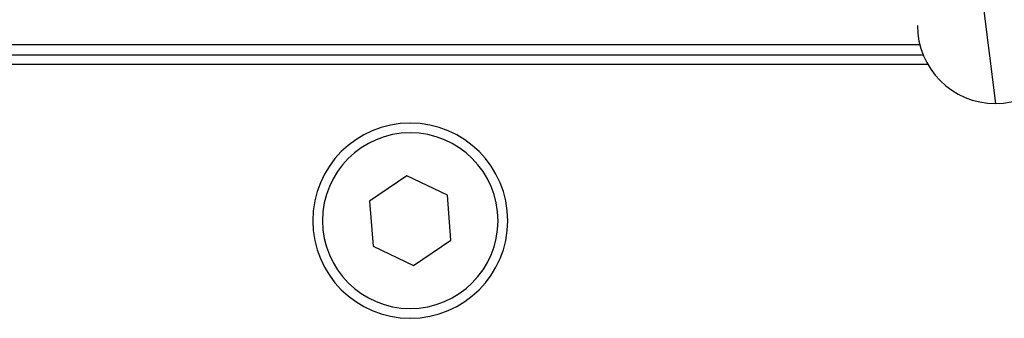
# Model space of a CAD drawing. Extents: x 24 to 1180, y -650 to 283.
# Drawn here: x 433 to 484, y -472 to -457 of the extents above; entities that cross this region are included whole.
import ezdxf

# ---------------------------------------------------------------- set-up
doc = ezdxf.new("R2010")
doc.units = 0
doc.linetypes.add('DASHED', pattern=[11.05, 8.7, -2.35])
doc.layers.get('0').update_dxf_attribs({"linetype": 'CONTINUOUS'})
doc.layers.add('NEVIDI', color=4, linetype='DASHED')

msp = doc.modelspace()

# ---------------------------------------------------------------- linework, layer by layer
at = {"color": 2}
for p, q in [((479.5, -429.000002), (483.5, -461.000002)), ((479.630103, -458.000002), (405.722691, -458.000002)), ((403, -458.500002), (479.79531, -458.500002)), ((480.037859, -459.000002), (403.5, -459.000002)), ((449.389983, -463.587304), (449.388072, -463.587304)), ((457.148005, -463.587304), (457.146302, -463.587304)), ((453.326642, -464.697116), (451.418964, -465.998691)), ((455.407678, -465.698427), (453.326642, -464.697116)), ((455.581036, -468.001312), (455.407678, -465.698427)), ((451.418964, -465.998691), (451.592322, -468.301576)), ((451.592322, -468.301576), (453.673358, -469.302887)), ((453.673358, -469.302887), (455.581036, -468.001312))]:
    msp.add_line(p, q, dxfattribs=at)
for centre, radius, start, end in [((483.5, -457.000002), 4, 180, 270), ((483.5, -457.000002), 4, 270, 360), ((453.5, -467.000002), 5, 0, 180), ((453.5, -467.000002), 5, 180, 360)]:
    msp.add_arc(centre, radius, start, end, dxfattribs=at)
at = {"layer": 'NEVIDI', "color": 7, "linetype": 'CONTINUOUS'}
for start, end in [(0, 180), (180, 360)]:
    msp.add_arc((453.5, -467.000002), 4.5, start, end, dxfattribs=at)

doc.saveas('drawing.dxf')
